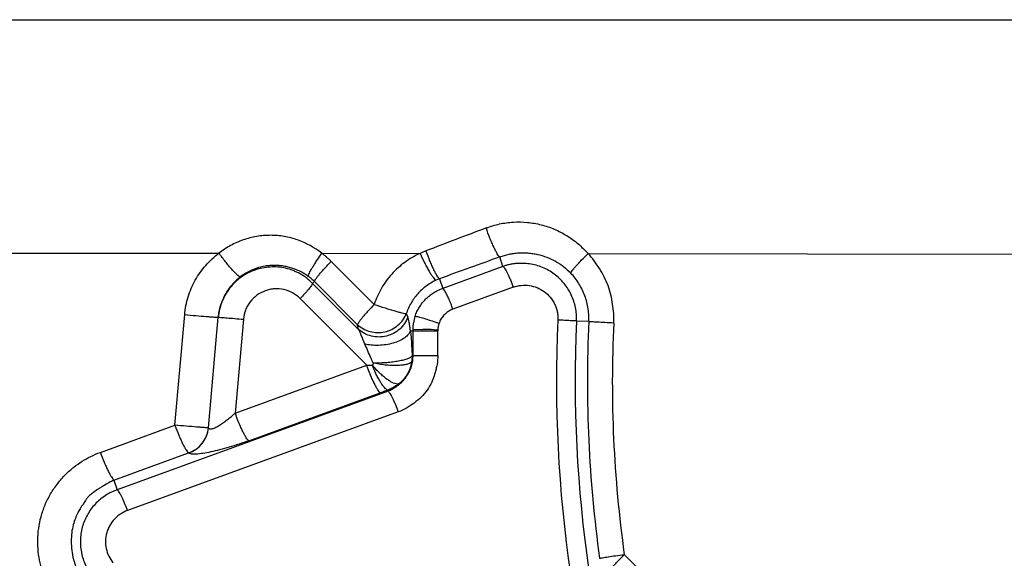
# Model space of a CAD drawing. Units: millimetres. Extents: x 0 to 420, y 0 to 297.
# Drawn here: x 343 to 350, y 158 to 162 of the extents above; entities that cross this region are included whole.
import ezdxf

# ---------------------------------------------------------------- set-up
doc = ezdxf.new("R2010")
doc.units = ezdxf.units.MM
doc.header["$LTSCALE"] = 23.1
doc.layers.add('607564219-000_CL', color=7, linetype='CONTINUOUS')

msp = doc.modelspace()

# ---------------------------------------------------------------- linework, layer by layer
at = {"layer": '607564219-000_CL', "color": 9, "linetype": 'CONTINUOUS'}
for p, q in [((339.2699, 160.3098), (344.438, 160.3075)), ((345.131, 160.3069), (345.7929, 160.3063)), ((345.1936, 160.2525), (345.4839, 159.9622)), ((346.3512, 160.2182), (346.3296, 160.2824)), ((346.9249, 160.305), (350.5166, 160.3007)), ((346.3512, 160.2182), (345.9452, 160.0704)), ((345.9234, 160.1352), (345.9452, 160.0704)), ((345.0809, 160.1158), (345.0688, 160.1041)), ((345.3786, 159.7943), (345.0688, 160.1041)), ((345.0809, 160.1158), (345.3712, 159.8255)), ((346.4202, 160.0782), (346.0141, 159.9304)), ((345.4329, 159.553), (344.9843, 160.0016)), ((344.1417, 159.1481), (344.2069, 159.8934)), ((344.3669, 159.1305), (344.4321, 159.8758)), ((344.4321, 159.8758), (344.4332, 159.8757)), ((344.6022, 159.8625), (344.5469, 159.2305)), ((345.7001, 159.8996), (345.7103, 159.8778)), ((345.7431, 159.7949), (345.743, 159.7853)), ((345.7431, 159.7949), (345.8109, 159.7937)), ((345.8878, 159.7921), (345.9126, 159.7915)), ((345.9126, 159.7915), (345.9126, 159.7853)), ((346.9295, 159.8463), (346.8467, 159.8501)), ((345.7281, 159.7853), (345.9126, 159.7853)), ((345.743, 159.7853), (345.743, 159.6188)), ((345.9126, 159.6189), (345.9126, 159.7853)), ((345.743, 159.6188), (345.9126, 159.6189)), ((344.5469, 159.2305), (345.4329, 159.553)), ((345.5767, 159.3776), (343.7522, 158.7135)), ((344.6388, 159.0438), (345.5249, 159.3663)), ((345.5743, 159.3849), (345.5767, 159.3776)), ((345.6457, 159.2376), (343.8211, 158.5735)), ((343.639, 158.9652), (344.1417, 159.1481)), ((344.368, 159.1297), (344.3669, 159.1305)), ((343.7304, 158.7783), (344.2336, 158.9614)), ((344.2346, 158.9606), (344.2336, 158.9614)), ((343.7304, 158.7783), (343.7522, 158.7135)), ((347.1683, 158.2778), (348.489, 156.9572))]:
    msp.add_line(p, q, dxfattribs=at)
at = {"layer": '607564219-000_CL', "color": 7, "linetype": 'CONTINUOUS'}
msp.add_line((345.9493, 160.0668), (345.9452, 160.0704), dxfattribs=at)
at = {"layer": '607564219-000_CL', "color": 9, "linetype": 'CONTINUOUS'}
for centre, radius, start, end in [((408.8407, -4.2504), 176.2228, 110.808728, 110.950097), ((346.038, 159.7839), 0.577, 110.97109, 115.13243), ((328.7718, 149.3707), 15.1617, 0.9936, 46.17845), ((409.1861, -13.815), 185.0968, 109.851724, 109.985468), ((328.8435, 149.3708), 14.6928, 0.99528, 46.24667), ((346.1013, 159.7224), 0.2256, 112.74416, 117.08715), ((355.5874, 159.4418), 8.8762, 177.31872, 221.36889), ((344.8902, 156.8075), 3.1971, 71.2009, 71.57718), ((355.5651, 159.4416), 8.728, 177.31762, 221.38665), ((355.5825, 159.4419), 8.6625, 177.32443, 187.89949), ((355.5534, 159.4419), 8.4656, 177.32537, 187.90401)]:
    msp.add_arc(centre, radius, start, end, dxfattribs=at)
at = {"layer": '607564219-000_CL', "color": 7, "linetype": 'CONTINUOUS'}
msp.add_arc((345.044, 122.4523), 37.3493, 88.70556, 88.82357, dxfattribs=at)
at = {"layer": '607564219-000_CL', "color": 9, "linetype": 'CONTINUOUS'}
for points, knots in [([(337.4444, 161.8779), (338.5383, 161.8783), (342.9139, 161.8797), (347.2895, 161.8806), (350.5712, 161.881)], [0, 0, 0, 0, 0.249993, 1, 1, 1, 1]), ([(346.2378, 160.4776), (346.2671, 160.4887), (346.3275, 160.5069), (346.4212, 160.5192), (346.5156, 160.5176), (346.6086, 160.5014), (346.6979, 160.4712), (346.7681, 160.4355), (346.8203, 160.4005), (346.8696, 160.3612), (346.9034, 160.328), (346.9249, 160.305)], [0, 0, 0, 0, 0.125112, 0.250047, 0.374854, 0.499563, 0.624317, 0.749268, 0.811821, 0.874463, 1, 1, 1, 1]), ([(346.3296, 160.2824), (346.3283, 160.2833), (346.3257, 160.2858), (346.3198, 160.2928), (346.3116, 160.3056), (346.3009, 160.325), (346.289, 160.3494), (346.2762, 160.3778), (346.2584, 160.4208), (346.2458, 160.4545), (346.2377, 160.4776)], [0, 0, 0, 0, 0.021472, 0.049816, 0.127112, 0.230588, 0.35694, 0.502155, 0.661316, 1, 1, 1, 1]), ([(345.1311, 160.3068), (345.0823, 160.3452), (344.9988, 160.3911), (344.8782, 160.4225), (344.7849, 160.4305), (344.6915, 160.4227), (344.6005, 160.3996), (344.515, 160.361), (344.4628, 160.3264), (344.438, 160.3075)], [0, 0, 0, 0, 0.249438, 0.37433, 0.4992, 0.624228, 0.749377, 0.874644, 1, 1, 1, 1]), ([(345.8318, 160.3228), (345.8397, 160.3003), (345.8522, 160.2677), (345.8698, 160.2262), (345.8825, 160.199), (345.8944, 160.1757), (345.9051, 160.1571), (345.9143, 160.1439), (345.9205, 160.1371), (345.9235, 160.1352)], [0, 0, 0, 0, 0.340011, 0.498867, 0.643301, 0.768903, 0.87196, 0.949414, 1, 1, 1, 1]), ([(344.2069, 159.8934), (344.2098, 159.934), (344.2264, 160.0146), (344.2747, 160.1274), (344.3448, 160.2283), (344.4056, 160.2831), (344.438, 160.3075)], [0, 0, 0, 0, 0.250526, 0.500798, 0.750649, 1, 1, 1, 1]), ([(344.5813, 160.1471), (344.5799, 160.1476), (344.5767, 160.1492), (344.5692, 160.1544), (344.5578, 160.1643), (344.5421, 160.1798), (344.5237, 160.1997), (344.5035, 160.2232), (344.4741, 160.2591), (344.4524, 160.2877), (344.438, 160.3075)], [0, 0, 0, 0, 0.021255, 0.049442, 0.126616, 0.229973, 0.356334, 0.501569, 0.660861, 1, 1, 1, 1]), ([(345.0399, 160.1509), (345.04, 160.1539), (345.0421, 160.1614), (345.0474, 160.174), (345.0556, 160.1903), (345.0665, 160.2097), (345.0799, 160.2316), (345.1012, 160.2646), (345.1187, 160.2898), (345.1311, 160.3068)], [0, 0, 0, 0, 0.050234, 0.126293, 0.227249, 0.350681, 0.493587, 0.652222, 1, 1, 1, 1]), ([(345.0809, 160.1158), (345.0817, 160.1186), (345.085, 160.1253), (345.0922, 160.1366), (345.1028, 160.1509), (345.1164, 160.1679), (345.1327, 160.1871), (345.1584, 160.2158), (345.1791, 160.2377), (345.1936, 160.2525)], [0, 0, 0, 0, 0.049451, 0.125076, 0.225686, 0.348956, 0.491864, 0.650721, 1, 1, 1, 1]), ([(345.1309, 160.3069), (345.1366, 160.3028), (345.1473, 160.2943), (345.1611, 160.2831), (345.1715, 160.2737), (345.1819, 160.2643), (345.1889, 160.2572), (345.1936, 160.2525)], [0, 0, 0, 0, 0.252185, 0.493393, 0.641857, 0.75837, 1, 1, 1, 1]), ([(345.7929, 160.3063), (345.7566, 160.2896), (345.7047, 160.2597), (345.6434, 160.2095), (345.6016, 160.1679), (345.5643, 160.122), (345.5211, 160.0553), (345.4964, 160.0003), (345.4839, 159.9622)], [0, 0, 0, 0, 0.251929, 0.374667, 0.499373, 0.6232, 0.747023, 1, 1, 1, 1]), ([(345.7929, 160.3063), (345.8025, 160.2846), (345.8173, 160.2533), (345.8381, 160.2136), (345.8528, 160.1873), (345.8665, 160.1646), (345.8787, 160.1463), (345.888, 160.1344), (345.8945, 160.1278), (345.8974, 160.1256), (345.8988, 160.1249)], [0, 0, 0, 0, 0.335674, 0.492393, 0.636316, 0.763427, 0.868993, 0.948613, 0.977881, 1, 1, 1, 1]), ([(346.3296, 160.2824), (346.3348, 160.2841), (346.3451, 160.2875), (346.3605, 160.2928), (346.3759, 160.2976), (346.3918, 160.3012), (346.4079, 160.3037), (346.424, 160.3062), (346.4401, 160.3082), (346.4616, 160.31), (346.4886, 160.311), (346.521, 160.3094), (346.5531, 160.3056), (346.6166, 160.2937), (346.6883, 160.2663), (346.7607, 160.2186), (346.793, 160.1892), (346.8079, 160.1733)], [0, 0, 0, 0, 0.031723, 0.062713, 0.093931, 0.125374, 0.15672, 0.18806, 0.219297, 0.250458, 0.312913, 0.375341, 0.437662, 0.499957, 0.748715, 0.87403, 1, 1, 1, 1]), ([(346.8078, 160.1732), (346.8087, 160.176), (346.8123, 160.1825), (346.8199, 160.1934), (346.831, 160.2072), (346.8451, 160.2236), (346.862, 160.2421), (346.8886, 160.2698), (346.91, 160.2909), (346.9249, 160.3052)], [0, 0, 0, 0, 0.049274, 0.124792, 0.225333, 0.348567, 0.491451, 0.650393, 1, 1, 1, 1]), ([(347.0971, 159.837), (347.0996, 159.8796), (347.0935, 159.9653), (347.0637, 160.0906), (347.0051, 160.2053), (346.9535, 160.2735), (346.9249, 160.305)], [0, 0, 0, 0, 0.250403, 0.500677, 0.750557, 1, 1, 1, 1]), ([(345.0688, 160.1041), (345.0564, 160.1166), (345.0368, 160.1344), (345.0081, 160.1548), (344.9853, 160.1682), (344.9617, 160.18), (344.9294, 160.1938), (344.8705, 160.2121), (344.7818, 160.2194), (344.6946, 160.2016), (344.63, 160.1733), (344.5849, 160.1453), (344.5442, 160.1112), (344.497, 160.0585), (344.4529, 159.9806), (344.4363, 159.9109), (344.4332, 159.8757)], [0, 0, 0, 0, 0.062461, 0.093697, 0.124924, 0.156169, 0.187402, 0.249776, 0.374323, 0.498925, 0.561458, 0.624047, 0.686659, 0.749292, 0.874635, 1, 1, 1, 1]), ([(345.0398, 160.1509), (345.0319, 160.1566), (345.0161, 160.1675), (344.9821, 160.1869), (344.9449, 160.2021), (344.9052, 160.2139), (344.874, 160.2205), (344.8428, 160.2244), (344.8116, 160.2253), (344.7803, 160.2241), (344.7388, 160.2195), (344.6884, 160.2071), (344.6321, 160.1817), (344.5976, 160.1595), (344.5814, 160.1471)], [0, 0, 0, 0, 0.059632, 0.11672, 0.238952, 0.30403, 0.369315, 0.433191, 0.496067, 0.55997, 0.624315, 0.750643, 0.87515, 1, 1, 1, 1]), ([(346.8467, 159.85), (346.8474, 159.8652), (346.8471, 159.8957), (346.8407, 159.941), (346.8281, 159.9849), (346.8114, 160.0273), (346.7899, 160.0676), (346.763, 160.1045), (346.7319, 160.1378), (346.6854, 160.1769), (346.6189, 160.2143), (346.5454, 160.2351), (346.4925, 160.2391), (346.4622, 160.2391), (346.4396, 160.2379), (346.417, 160.2355), (346.3947, 160.2311), (346.3727, 160.2254), (346.3583, 160.2208), (346.3512, 160.2182)], [0, 0, 0, 0, 0.06272, 0.125404, 0.188067, 0.250766, 0.313328, 0.375936, 0.438527, 0.501038, 0.625761, 0.750366, 0.812769, 0.843958, 0.875173, 0.906392, 0.937566, 0.968813, 1, 1, 1, 1]), ([(346.3512, 160.2182), (346.3535, 160.2168), (346.3581, 160.2117), (346.365, 160.2019), (346.3731, 160.188), (346.382, 160.1706), (346.3915, 160.1503), (346.4048, 160.1193), (346.4142, 160.0949), (346.4202, 160.0782)], [0, 0, 0, 0, 0.050739, 0.128196, 0.231146, 0.356734, 0.501145, 0.659884, 1, 1, 1, 1]), ([(344.5814, 160.147), (344.571, 160.1389), (344.5511, 160.1216), (344.5234, 160.0932), (344.4986, 160.0621), (344.4777, 160.0281), (344.4636, 159.998), (344.4539, 159.9732), (344.4473, 159.9543), (344.4415, 159.9351), (344.4356, 159.9091), (344.4333, 159.8891), (344.4321, 159.8758)], [0, 0, 0, 0, 0.123975, 0.248337, 0.372906, 0.497885, 0.623083, 0.685816, 0.748631, 0.811434, 0.874224, 1, 1, 1, 1]), ([(345.8988, 160.1249), (345.8757, 160.1138), (345.8316, 160.087), (345.7747, 160.0347), (345.7292, 159.9718), (345.708, 159.9243), (345.7001, 159.8996)], [0, 0, 0, 0, 0.249598, 0.498172, 0.747442, 1, 1, 1, 1]), ([(345.9234, 160.1352), (345.9192, 160.1336), (345.9109, 160.1305), (345.9028, 160.1268), (345.8988, 160.1249)], [0, 0, 0, 0, 0.500908, 1, 1, 1, 1]), ([(346.9295, 159.8463), (346.9301, 159.8594), (346.9305, 159.8878), (346.9264, 159.9316), (346.917, 159.9768), (346.9036, 160.0206), (346.8854, 160.0623), (346.8635, 160.1019), (346.8379, 160.1393), (346.8182, 160.1623), (346.8078, 160.1732)], [0, 0, 0, 0, 0.109772, 0.237932, 0.367477, 0.495098, 0.621236, 0.747452, 0.873825, 1, 1, 1, 1]), ([(344.9843, 160.0016), (344.9692, 160.0165), (344.935, 160.0423), (344.8751, 160.0648), (344.8218, 160.0692), (344.7799, 160.0635), (344.7393, 160.0517), (344.6921, 160.0264), (344.6535, 159.9892), (344.6298, 159.9539), (344.6116, 159.9152), (344.6047, 159.8836), (344.6022, 159.8625)], [0, 0, 0, 0, 0.124878, 0.24947, 0.373938, 0.436272, 0.498665, 0.623403, 0.748495, 0.811354, 0.874226, 1, 1, 1, 1]), ([(345.0688, 160.1041), (345.0683, 160.102), (345.0657, 160.097), (345.0603, 160.0885), (345.0524, 160.0778), (345.0422, 160.0651), (345.03, 160.0507), (345.0107, 160.0291), (344.9951, 160.0127), (344.9843, 160.0016)], [0, 0, 0, 0, 0.049451, 0.125076, 0.225686, 0.348956, 0.491836, 0.650721, 1, 1, 1, 1]), ([(345.7592, 159.8818), (345.7629, 159.8926), (345.7711, 159.914), (345.7873, 159.9444), (345.8072, 159.9724), (345.8298, 159.9983), (345.8556, 160.0209), (345.8831, 160.0414), (345.9134, 160.0577), (345.9344, 160.0666), (345.9452, 160.0704)], [0, 0, 0, 0, 0.125218, 0.250299, 0.375417, 0.500428, 0.62536, 0.750325, 0.875157, 1, 1, 1, 1]), ([(346.4202, 160.0782), (346.4374, 160.0843), (346.4733, 160.093), (346.5286, 160.0916), (346.5821, 160.0773), (346.6306, 160.0504), (346.6705, 160.0118), (346.6962, 159.9732), (346.7102, 159.939), (346.7172, 159.9122), (346.7211, 159.8848), (346.7219, 159.8662), (346.721, 159.8571)], [0, 0, 0, 0, 0.124535, 0.248984, 0.373519, 0.498235, 0.623268, 0.748524, 0.811343, 0.874219, 0.937108, 1, 1, 1, 1]), ([(345.4839, 159.9622), (345.4694, 159.9474), (345.4487, 159.9256), (345.4229, 159.8968), (345.4066, 159.8776), (345.393, 159.8606), (345.3824, 159.8463), (345.3753, 159.8351), (345.3719, 159.8284), (345.3712, 159.8255)], [0, 0, 0, 0, 0.349308, 0.508275, 0.651118, 0.774322, 0.874957, 0.950578, 1, 1, 1, 1]), ([(345.4839, 159.9622), (345.508, 159.9542), (345.5437, 159.9427), (345.59, 159.9283), (345.6214, 159.919), (345.6487, 159.9113), (345.671, 159.9053), (345.6876, 159.9015), (345.6966, 159.8998), (345.7001, 159.8996)], [0, 0, 0, 0, 0.338607, 0.499287, 0.646219, 0.773864, 0.877715, 0.953892, 1, 1, 1, 1]), ([(345.9986, 159.9232), (345.9807, 159.914), (345.9553, 159.8958), (345.9316, 159.8626), (345.9236, 159.8437), (345.9205, 159.834)], [0, 0, 0, 0, 0.497991, 0.748667, 1, 1, 1, 1]), ([(344.2069, 159.8934), (344.2323, 159.8911), (344.2808, 159.8869), (344.3389, 159.8822), (344.3794, 159.8791), (344.4026, 159.8774), (344.4195, 159.8763), (344.4287, 159.8759), (344.4321, 159.8758)], [0, 0, 0, 0, 0.338612, 0.646425, 0.77429, 0.878217, 0.954383, 1, 1, 1, 1]), ([(344.4332, 159.8757), (344.4358, 159.8757), (344.4427, 159.8753), (344.4626, 159.8741), (344.4973, 159.8714), (344.5468, 159.8674), (344.5831, 159.8642), (344.6022, 159.8625)], [0, 0, 0, 0, 0.045603, 0.121789, 0.353557, 0.661349, 1, 1, 1, 1]), ([(345.7103, 159.8778), (345.705, 159.8623), (345.6899, 159.8324), (345.6564, 159.7946), (345.6148, 159.7652), (345.5671, 159.7464), (345.5162, 159.7404), (345.4656, 159.7466), (345.4182, 159.764), (345.3906, 159.7832), (345.3786, 159.7943)], [0, 0, 0, 0, 0.122479, 0.247225, 0.3734, 0.499785, 0.626244, 0.752574, 0.877465, 1, 1, 1, 1]), ([(345.7281, 159.7853), (345.7274, 159.7917), (345.7264, 159.799), (345.725, 159.8075), (345.7243, 159.8107), (345.7237, 159.8139), (345.7227, 159.8203), (345.7214, 159.8277), (345.7205, 159.8361), (345.7186, 159.8472), (345.7165, 159.8613), (345.7128, 159.8732), (345.7103, 159.8778)], [0, 0, 0, 0, 0.202547, 0.236269, 0.271416, 0.306405, 0.340814, 0.475752, 0.545713, 0.608783, 0.833122, 1, 1, 1, 1]), ([(345.7589, 159.8819), (345.7542, 159.8679), (345.7486, 159.8463), (345.7444, 159.8171), (345.7433, 159.8023), (345.7431, 159.7949)], [0, 0, 0, 0, 0.499772, 0.749924, 1, 1, 1, 1]), ([(345.9006, 159.8407), (345.8844, 159.8461), (345.8539, 159.856), (345.8173, 159.8672), (345.7922, 159.8743), (345.7778, 159.8782), (345.7671, 159.8806), (345.7612, 159.8817), (345.7589, 159.8819)], [0, 0, 0, 0, 0.346727, 0.65165, 0.776755, 0.878394, 0.953516, 1, 1, 1, 1]), ([(346.8467, 159.85), (346.8416, 159.8505), (346.8272, 159.8514), (346.8001, 159.853), (346.7632, 159.8549), (346.7356, 159.8563), (346.7207, 159.8571)], [0, 0, 0, 0, 0.120655, 0.343276, 0.646167, 1, 1, 1, 1]), ([(345.3786, 159.7944), (345.3772, 159.7999), (345.3747, 159.8079), (345.372, 159.8183), (345.3712, 159.8232), (345.3712, 159.8256)], [0, 0, 0, 0, 0.531356, 0.783147, 1, 1, 1, 1]), ([(345.3786, 159.7943), (345.3815, 159.7884), (345.3874, 159.7739), (345.3971, 159.75), (345.4078, 159.7227), (345.4159, 159.7041), (345.4202, 159.6949)], [0, 0, 0, 0, 0.183851, 0.434698, 0.717755, 1, 1, 1, 1]), ([(347.0971, 159.8366), (347.0773, 159.8376), (347.0406, 159.8395), (346.9914, 159.8421), (346.9553, 159.8443), (346.9362, 159.8454), (346.9295, 159.846)], [0, 0, 0, 0, 0.354017, 0.656933, 0.879475, 1, 1, 1, 1]), ([(345.7281, 159.7853), (345.7294, 159.7718), (345.7342, 159.7153), (345.7375, 159.6587), (345.7391, 159.6156)], [0, 0, 0, 0, 0.239594, 1, 1, 1, 1]), ([(345.4745, 159.5702), (345.47, 159.5807), (345.4524, 159.6225), (345.4344, 159.6642), (345.4202, 159.6949)], [0, 0, 0, 0, 0.252194, 1, 1, 1, 1]), ([(345.9126, 159.6189), (345.9125, 159.5982), (345.9092, 159.5672), (345.9007, 159.5266), (345.8903, 159.4866), (345.8726, 159.4378), (345.8414, 159.3839), (345.8012, 159.3365), (345.7615, 159.3034), (345.7276, 159.2801), (345.6925, 159.2586), (345.6648, 159.245), (345.6457, 159.2376)], [0, 0, 0, 0, 0.125254, 0.188155, 0.251015, 0.376204, 0.501389, 0.62635, 0.750984, 0.813418, 0.875795, 1, 1, 1, 1]), ([(345.743, 159.6188), (345.7427, 159.6188), (345.7417, 159.618), (345.7408, 159.6168), (345.7397, 159.6156), (345.7391, 159.6156)], [0, 0, 0, 0, 0.213568, 0.652181, 1, 1, 1, 1]), ([(345.4329, 159.553), (345.4361, 159.5528), (345.4489, 159.5525), (345.4616, 159.5529), (345.4711, 159.5527)], [0, 0, 0, 0, 0.252327, 1, 1, 1, 1]), ([(345.4745, 159.5702), (345.475, 159.5686), (345.4758, 159.5654), (345.4759, 159.5606), (345.4747, 159.5559), (345.4724, 159.5537), (345.4711, 159.5527)], [0, 0, 0, 0, 0.261808, 0.517705, 0.745752, 1, 1, 1, 1]), ([(345.5743, 159.3849), (345.5702, 159.3834), (345.5538, 159.377), (345.5373, 159.3708), (345.5249, 159.3663)], [0, 0, 0, 0, 0.247627, 1, 1, 1, 1]), ([(345.5767, 159.3776), (345.579, 159.3762), (345.5836, 159.3711), (345.5905, 159.3613), (345.5986, 159.3474), (345.6075, 159.33), (345.617, 159.3097), (345.6303, 159.2788), (345.6397, 159.2544), (345.6457, 159.2376)], [0, 0, 0, 0, 0.050739, 0.128196, 0.231146, 0.356734, 0.501145, 0.659884, 1, 1, 1, 1]), ([(344.368, 159.1297), (344.3688, 159.1281), (344.3714, 159.1252), (344.3775, 159.1231), (344.3852, 159.1233), (344.3944, 159.1254), (344.4051, 159.1292), (344.4213, 159.1365), (344.4429, 159.1487), (344.4692, 159.1662), (344.4956, 159.1863), (344.5217, 159.2078), (344.5386, 159.2228), (344.5469, 159.2305)], [0, 0, 0, 0, 0.024451, 0.05198, 0.087012, 0.131174, 0.183873, 0.243855, 0.379708, 0.528708, 0.684121, 0.842128, 1, 1, 1, 1]), ([(344.6388, 159.0438), (344.6358, 159.0457), (344.6296, 159.0524), (344.6204, 159.0656), (344.6096, 159.0841), (344.5977, 159.1072), (344.5851, 159.1344), (344.5673, 159.1756), (344.5549, 159.2081), (344.5469, 159.2305)], [0, 0, 0, 0, 0.050779, 0.128194, 0.231172, 0.356731, 0.501163, 0.659882, 1, 1, 1, 1]), ([(344.1417, 159.1481), (344.1496, 159.1258), (344.1621, 159.0932), (344.1798, 159.052), (344.1925, 159.0248), (344.2044, 159.0017), (344.2152, 158.9832), (344.2244, 158.97), (344.2306, 158.9633), (344.2336, 158.9614)], [0, 0, 0, 0, 0.340164, 0.499012, 0.643386, 0.76889, 0.871862, 0.949304, 1, 1, 1, 1]), ([(344.3669, 159.1305), (344.3635, 159.1306), (344.3543, 159.131), (344.3373, 159.1321), (344.3142, 159.1338), (344.2737, 159.1369), (344.2156, 159.1416), (344.1671, 159.1458), (344.1417, 159.1481)], [0, 0, 0, 0, 0.045616, 0.121816, 0.225737, 0.353597, 0.661317, 1, 1, 1, 1]), ([(344.2336, 158.9614), (344.2513, 158.9678), (344.2851, 158.9856), (344.3265, 159.0253), (344.3554, 159.0747), (344.3649, 159.1118), (344.3669, 159.1305)], [0, 0, 0, 0, 0.249598, 0.5, 0.750402, 1, 1, 1, 1]), ([(344.2346, 158.9606), (344.2523, 158.967), (344.2862, 158.9848), (344.3275, 159.0245), (344.3565, 159.0739), (344.3659, 159.111), (344.368, 159.1297)], [0, 0, 0, 0, 0.249596, 0.499999, 0.750403, 1, 1, 1, 1]), ([(344.6388, 159.0438), (344.5952, 159.028), (344.53, 159.0063), (344.444, 158.9822), (344.3847, 158.968), (344.3322, 158.9581), (344.2938, 158.9536), (344.2684, 158.9529), (344.254, 158.9539), (344.2429, 158.9561), (344.2368, 158.9589), (344.2346, 158.9606)], [0, 0, 0, 0, 0.333146, 0.493152, 0.641274, 0.771178, 0.87667, 0.91873, 0.953156, 0.980008, 1, 1, 1, 1]), ([(343.7522, 158.7135), (343.7443, 158.7108), (343.7301, 158.7052), (343.7059, 158.6945), (343.677, 158.6775), (343.6432, 158.6546), (343.6106, 158.6244), (343.5814, 158.5913), (343.5563, 158.5541), (343.5356, 158.5143), (343.5195, 158.4724), (343.5091, 158.4286), (343.5036, 158.3834), (343.504, 158.3375), (343.5088, 158.2994), (343.5156, 158.2698), (343.5239, 158.2409), (343.5337, 158.2157), (343.5442, 158.1945), (343.5516, 158.1802), (343.5616, 158.1631), (343.5744, 158.1438), (343.5843, 158.1317), (343.589, 158.1259)], [0, 0, 0, 0, 0.034946, 0.064143, 0.111149, 0.175368, 0.235045, 0.297398, 0.360239, 0.42297, 0.485246, 0.548277, 0.611533, 0.675991, 0.740618, 0.7723, 0.803412, 0.867108, 0.885237, 0.902845, 0.934668, 0.968364, 1, 1, 1, 1]), ([(343.8211, 158.5735), (343.8151, 158.5903), (343.8058, 158.6147), (343.7925, 158.6456), (343.783, 158.666), (343.7741, 158.6833), (343.766, 158.6972), (343.7591, 158.7071), (343.7544, 158.7121), (343.7522, 158.7135)], [0, 0, 0, 0, 0.340112, 0.49894, 0.643305, 0.76881, 0.871796, 0.949267, 1, 1, 1, 1]), ([(343.8211, 158.5735), (343.8046, 158.5672), (343.7805, 158.5554), (343.752, 158.5344), (343.7264, 158.5096), (343.7003, 158.4731), (343.6727, 158.4071), (343.6701, 158.3151), (343.7015, 158.2483), (343.7238, 158.2209)], [0, 0, 0, 0, 0.12479, 0.187309, 0.249913, 0.375391, 0.500881, 0.750612, 1, 1, 1, 1]), ([(347.0022, 158.2514), (347.0048, 158.2521), (347.0114, 158.2534), (347.0303, 158.2569), (347.0635, 158.2623), (347.1122, 158.2697), (347.1487, 158.275), (347.1683, 158.2778)], [0, 0, 0, 0, 0.046662, 0.120685, 0.343264, 0.646135, 1, 1, 1, 1]), ([(347.0556, 158.1411), (347.0564, 158.1439), (347.0597, 158.1506), (347.0669, 158.1619), (347.0774, 158.1762), (347.091, 158.1932), (347.1074, 158.2123), (347.1331, 158.2411), (347.1538, 158.263), (347.1683, 158.2778)], [0, 0, 0, 0, 0.049421, 0.125043, 0.225678, 0.348882, 0.491726, 0.650692, 1, 1, 1, 1])]:
    msp.add_open_spline(points, degree=3, knots=knots, dxfattribs=at)
at = {"layer": '607564219-000_CL', "color": 7, "linetype": 'CONTINUOUS'}
for points, knots in [([(345.0809, 160.1158), (345.0745, 160.1222), (345.0611, 160.1343), (345.0472, 160.1459), (345.0401, 160.1513)], [0, 0, 0, 0, 0.501738, 1, 1, 1, 1]), ([(345.9981, 159.9723), (345.9939, 159.9832), (345.9854, 160.0035), (345.9723, 160.0305), (345.9609, 160.0515), (345.953, 160.0627), (345.9492, 160.0668)], [0, 0, 0, 0, 0.329409, 0.616447, 0.844128, 1, 1, 1, 1]), ([(346.0141, 159.9304), (346.0127, 159.9339), (346.0072, 159.9478), (346.0021, 159.9618), (345.9981, 159.9723)], [0, 0, 0, 0, 0.251249, 1, 1, 1, 1]), ([(345.3712, 159.8255), (345.3947, 159.8035), (345.4552, 159.772), (345.5567, 159.7694), (345.6472, 159.8153), (345.6883, 159.8696), (345.7001, 159.8996)], [0, 0, 0, 0, 0.248064, 0.500464, 0.75249, 1, 1, 1, 1]), ([(345.7281, 159.7853), (345.7254, 159.7765), (345.7141, 159.7585), (345.6882, 159.7359), (345.6531, 159.7156), (345.6105, 159.6996), (345.5626, 159.6896), (345.513, 159.6853), (345.4651, 159.6865), (345.4344, 159.6913), (345.4202, 159.6949)], [0, 0, 0, 0, 0.080663, 0.181215, 0.300377, 0.434692, 0.579835, 0.728384, 0.87139, 1, 1, 1, 1]), ([(345.4745, 159.5702), (345.5023, 159.569), (345.5442, 159.5697), (345.5991, 159.5746), (345.6382, 159.5801), (345.6734, 159.5869), (345.7027, 159.5948), (345.7227, 159.6026), (345.734, 159.6098), (345.7378, 159.6136), (345.7391, 159.6156)], [0, 0, 0, 0, 0.305645, 0.459888, 0.606659, 0.73989, 0.853212, 0.94085, 0.973923, 1, 1, 1, 1]), ([(345.743, 159.6188), (345.743, 159.6063), (345.7415, 159.5809), (345.734, 159.5427), (345.7217, 159.5117), (345.7083, 159.4884), (345.6972, 159.4717), (345.6855, 159.4555), (345.6719, 159.4404), (345.6566, 159.4264), (345.6408, 159.4136), (345.6254, 159.4025), (345.6107, 159.393), (345.5947, 159.3845), (345.5832, 159.3799), (345.5767, 159.3776)], [0, 0, 0, 0, 0.12007, 0.244135, 0.373335, 0.438667, 0.502848, 0.56564, 0.630801, 0.698434, 0.76494, 0.826282, 0.880989, 0.933936, 1, 1, 1, 1]), ([(345.5249, 159.3663), (345.5219, 159.3681), (345.5158, 159.3748), (345.5065, 159.3879), (345.4958, 159.4064), (345.4838, 159.4296), (345.4711, 159.4568), (345.4533, 159.4981), (345.4409, 159.5306), (345.4329, 159.553)], [0, 0, 0, 0, 0.050354, 0.127562, 0.230486, 0.356215, 0.501092, 0.660259, 1, 1, 1, 1]), ([(345.5743, 159.3849), (345.5705, 159.3862), (345.5625, 159.3914), (345.5511, 159.4032), (345.5386, 159.4197), (345.5251, 159.4403), (345.5112, 159.4646), (345.4968, 159.4916), (345.4832, 159.5213), (345.4752, 159.5421), (345.4711, 159.5527)], [0, 0, 0, 0, 0.05875, 0.140714, 0.245367, 0.369866, 0.510687, 0.665235, 0.829829, 1, 1, 1, 1]), ([(345.6476, 159.4256), (345.6427, 159.4248), (345.6312, 159.4256), (345.6131, 159.4318), (345.5926, 159.4425), (345.57, 159.4575), (345.546, 159.4763), (345.5117, 159.5073), (345.4871, 159.5337), (345.4711, 159.5527)], [0, 0, 0, 0, 0.066861, 0.151871, 0.256209, 0.378159, 0.515154, 0.666113, 1, 1, 1, 1]), ([(345.4745, 159.5702), (345.4883, 159.5669), (345.516, 159.5611), (345.5577, 159.5559), (345.5979, 159.553), (345.6356, 159.5524), (345.6693, 159.5543), (345.6978, 159.5585), (345.7199, 159.5646), (345.7318, 159.5712), (345.7356, 159.5753)], [0, 0, 0, 0, 0.159872, 0.318592, 0.47161, 0.614316, 0.742346, 0.851412, 0.937794, 1, 1, 1, 1]), ([(345.7356, 159.5753), (345.7316, 159.5461), (345.7156, 159.5034), (345.6814, 159.455), (345.6595, 159.4345), (345.6476, 159.4256)], [0, 0, 0, 0, 0.497605, 0.748651, 1, 1, 1, 1]), ([(345.6476, 159.4256), (345.642, 159.4212), (345.6192, 159.405), (345.5937, 159.3926), (345.5743, 159.3849)], [0, 0, 0, 0, 0.253109, 1, 1, 1, 1]), ([(343.3605, 157.9581), (343.3294, 157.9965), (343.2887, 158.0588), (343.2511, 158.1497), (343.2311, 158.2211), (343.2192, 158.2961), (343.2147, 158.4008), (343.2292, 158.508), (343.2647, 158.6112), (343.3023, 158.6864), (343.3495, 158.7554), (343.4024, 158.8161), (343.4584, 158.8662), (343.5155, 158.9062), (343.5751, 158.9396), (343.617, 158.957), (343.639, 158.9652)], [0, 0, 0, 0, 0.121453, 0.180968, 0.241291, 0.303396, 0.367162, 0.498454, 0.566144, 0.634985, 0.704328, 0.771113, 0.832385, 0.888682, 0.942237, 1, 1, 1, 1]), ([(343.639, 158.9652), (343.6469, 158.943), (343.6592, 158.9109), (343.6768, 158.8701), (343.6893, 158.8431), (343.7012, 158.8198), (343.7119, 158.801), (343.7203, 158.7885), (343.7263, 158.7816), (343.7291, 158.7791), (343.7304, 158.7783)], [0, 0, 0, 0, 0.336644, 0.493388, 0.636922, 0.763162, 0.868105, 0.947975, 0.977554, 1, 1, 1, 1]), ([(343.7304, 158.7783), (343.7269, 158.7768), (343.7186, 158.7728), (343.6982, 158.7621), (343.6746, 158.7486), (343.6491, 158.7331), (343.6232, 158.717), (343.5949, 158.6979), (343.5681, 158.6763), (343.55, 158.6576), (343.5385, 158.6418), (343.5307, 158.6283), (343.5234, 158.6171), (343.5163, 158.6069), (343.5091, 158.5965), (343.4986, 158.5803), (343.4853, 158.5551), (343.4697, 158.5188), (343.4546, 158.4749), (343.4442, 158.4231), (343.4421, 158.3653), (343.4454, 158.3048), (343.4543, 158.2538), (343.4663, 158.2136), (343.4784, 158.1836), (343.4934, 158.1545), (343.5096, 158.1275), (343.5253, 158.1044), (343.5356, 158.0907), (343.5403, 158.0849)], [0, 0, 0, 0, 0.013543, 0.032733, 0.082751, 0.110767, 0.139412, 0.192095, 0.232684, 0.262453, 0.284775, 0.302558, 0.318054, 0.332601, 0.347289, 0.363211, 0.401656, 0.448965, 0.504466, 0.567505, 0.637535, 0.710585, 0.784339, 0.821867, 0.860455, 0.9002, 0.938775, 0.973095, 1, 1, 1, 1])]:
    msp.add_open_spline(points, degree=3, knots=knots, dxfattribs=at)
at = {"layer": '607564219-000_CL', "color": 9, "linetype": 'CONTINUOUS'}
for points in [[(345.9205, 159.834), (345.9159, 159.8203), (345.913, 159.8059), (345.9126, 159.7915)], [(345.7391, 159.6156), (345.7389, 159.6021), (345.7378, 159.5886), (345.7356, 159.5753)]]:
    msp.add_open_spline(points, degree=3, dxfattribs=at)

doc.saveas('drawing.dxf')
